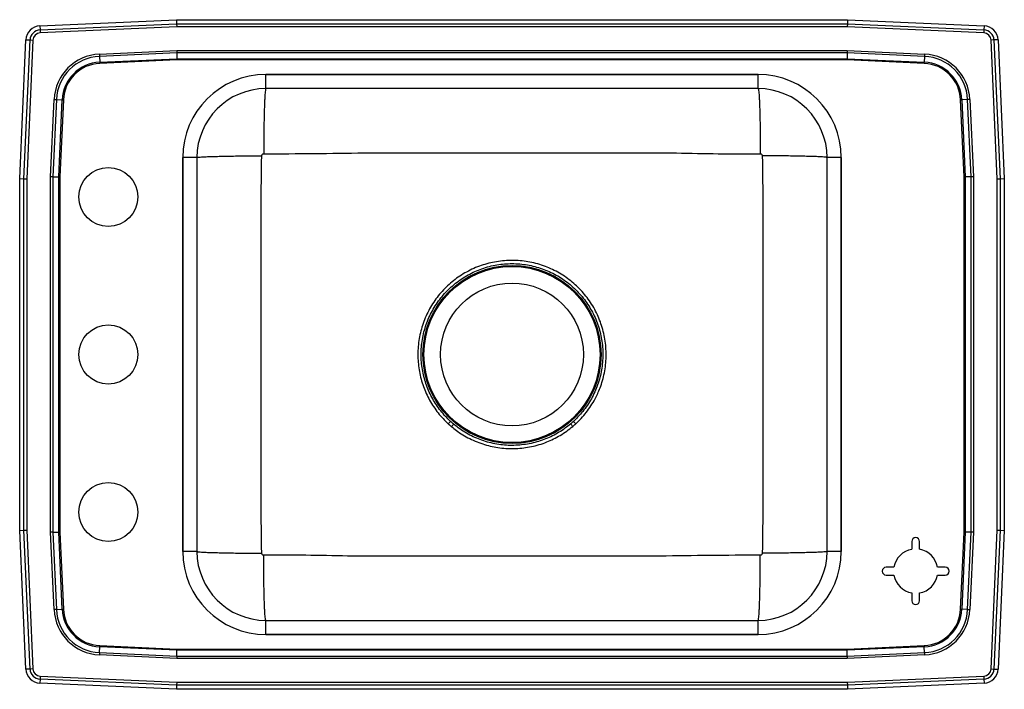
# Model space of a CAD drawing. Extents: x -7 to 18, y -4.3 to 12.8.
import ezdxf

# ---------------------------------------------------------------- set-up
doc = ezdxf.new("R2010")
doc.units = 0
doc.header["$MEASUREMENT"] = 0
doc.layers.get('0').update_dxf_attribs({"linetype": 'CONTINUOUS'})

msp = doc.modelspace()

# ---------------------------------------------------------------- linework, layer by layer
at = {"color": 7, "linetype": 'CONTINUOUS'}
for p, q in [((-6.488, 12.594), (-3.017, 12.75)), ((-3.017, 12.75), (14.017, 12.75)), ((-3.017, 12.75), (-3.015, 12.646)), ((14.017, 12.75), (14.015, 12.646)), ((14.017, 12.75), (17.488, 12.594)), ((-6.488, 12.594), (-6.483, 12.49)), ((-6.483, 12.49), (-3.015, 12.646)), ((-3.013, 12.572), (-6.48, 12.416)), ((-3.015, 12.646), (-3.013, 12.572)), ((-3.015, 12.646), (14.015, 12.646)), ((14.013, 12.572), (-3.013, 12.572)), ((14.015, 12.646), (14.013, 12.572)), ((17.48, 12.416), (14.013, 12.572)), ((14.015, 12.646), (17.483, 12.49)), ((17.488, 12.594), (17.483, 12.49)), ((-6.483, 12.49), (-6.48, 12.416)), ((17.483, 12.49), (17.48, 12.416)), ((-7, 8.715), (-6.842, 12.24)), ((-6.896, 8.713), (-6.738, 12.235)), ((-6.842, 12.24), (-6.738, 12.235)), ((-6.664, 12.232), (-6.822, 8.711)), ((-6.738, 12.235), (-6.664, 12.232)), ((17.738, 12.235), (17.664, 12.232)), ((17.822, 8.711), (17.664, 12.232)), ((17.842, 12.24), (17.738, 12.235)), ((17.738, 12.235), (17.896, 8.713)), ((17.842, 12.24), (18, 8.715)), ((-4.977, 11.876), (-3.013, 11.964)), ((-4.977, 11.876), (-4.974, 11.818)), ((-3.012, 11.906), (-4.974, 11.818)), ((-4.974, 11.818), (-4.967, 11.67)), ((-4.967, 11.67), (-3.009, 11.757)), ((-3.013, 11.964), (14.013, 11.964)), ((-3.013, 11.964), (-3.012, 11.906)), ((14.012, 11.906), (-3.012, 11.906)), ((-3.012, 11.906), (-3.009, 11.757)), ((-3.009, 11.757), (14.009, 11.757)), ((-3.009, 11.757), (-3.008, 11.728)), ((14.009, 11.757), (14.008, 11.728)), ((14.012, 11.906), (14.009, 11.757)), ((14.009, 11.757), (15.967, 11.67)), ((14.013, 11.964), (14.012, 11.906)), ((15.974, 11.818), (14.012, 11.906)), ((14.013, 11.964), (15.977, 11.876)), ((15.974, 11.818), (15.967, 11.67)), ((15.977, 11.876), (15.974, 11.818)), ((-4.967, 11.67), (-4.966, 11.641)), ((-3.008, 11.728), (-4.966, 11.641)), ((14.008, 11.728), (-3.008, 11.728)), ((15.966, 11.641), (14.008, 11.728)), ((15.966, 11.641), (15.967, 11.67)), ((11.75, 11.359), (-0.75, 11.359)), ((-0.75, 11), (-0.75, 11.359)), ((-0.75, 11.359), (11.75, 11.359)), ((11.75, 11), (11.75, 11.359)), ((11.75, 11), (-0.75, 11)), ((-6.214, 8.763), (-6.126, 10.727)), ((-6.068, 10.724), (-6.156, 8.762)), ((-6.126, 10.727), (-6.068, 10.724)), ((-6.068, 10.724), (-5.92, 10.717)), ((-6.007, 8.759), (-5.92, 10.717)), ((-5.891, 10.716), (-5.978, 8.758)), ((-5.92, 10.717), (-5.891, 10.716)), ((16.891, 10.716), (16.92, 10.717)), ((16.978, 8.758), (16.891, 10.716)), ((17.068, 10.724), (16.92, 10.717)), ((16.92, 10.717), (17.007, 8.759)), ((17.126, 10.727), (17.068, 10.724)), ((17.156, 8.762), (17.068, 10.724)), ((17.126, 10.727), (17.214, 8.763)), ((-2.859, 9.25), (-2.859, -0.75)), ((-2.859, -0.75), (-2.859, 9.25)), ((-2.5, 9.25), (-2.859, 9.25)), ((-2.5, 9.25), (-2.5, -0.75)), ((13.5, -0.75), (13.5, 9.25)), ((13.859, 9.25), (13.5, 9.25)), ((13.859, -0.75), (13.859, 9.25)), ((13.859, 9.25), (13.859, -0.75)), ((-6.156, 8.762), (-6.214, 8.763)), ((-6.214, -0.263), (-6.214, 8.763)), ((-6.156, 8.762), (-6.156, -0.262)), ((-6.156, 8.762), (-6.007, 8.759)), ((-6.007, -0.259), (-6.007, 8.759)), ((-6.007, 8.759), (-5.978, 8.758)), ((-5.978, 8.758), (-5.978, -0.258)), ((16.978, 8.758), (17.007, 8.759)), ((16.978, -0.258), (16.978, 8.758)), ((17.156, 8.762), (17.007, 8.759)), ((17.007, 8.759), (17.007, -0.259)), ((17.214, 8.763), (17.156, 8.762)), ((17.156, -0.262), (17.156, 8.762)), ((17.214, 8.763), (17.214, -0.263)), ((-7, 8.715), (-6.896, 8.713)), ((-7, -0.215), (-7, 8.715)), ((-6.896, 8.713), (-6.822, 8.711)), ((-6.896, -0.213), (-6.896, 8.713)), ((-6.822, 8.711), (-6.822, -0.211)), ((17.822, 8.711), (17.896, 8.713)), ((17.822, -0.211), (17.822, 8.711)), ((17.896, 8.713), (18, 8.715)), ((17.896, 8.713), (17.896, -0.213)), ((18, 8.715), (18, -0.215)), ((3.94, 2.551), (3.883, 2.489)), ((7.117, 2.489), (7.06, 2.551)), ((-7, -0.215), (-6.896, -0.213)), ((-6.842, -3.74), (-7, -0.215)), ((-6.896, -0.213), (-6.822, -0.211)), ((-6.738, -3.735), (-6.896, -0.213)), ((-6.822, -0.211), (-6.664, -3.732)), ((17.664, -3.732), (17.822, -0.211)), ((17.896, -0.213), (17.738, -3.735)), ((17.822, -0.211), (17.896, -0.213)), ((18, -0.215), (17.842, -3.74)), ((17.896, -0.213), (18, -0.215)), ((-6.156, -0.262), (-6.214, -0.263)), ((-6.126, -2.227), (-6.214, -0.263)), ((-6.156, -0.262), (-6.007, -0.259)), ((-6.156, -0.262), (-6.068, -2.224)), ((-6.007, -0.259), (-5.978, -0.258)), ((-5.92, -2.217), (-6.007, -0.259)), ((-5.978, -0.258), (-5.891, -2.216)), ((15.65, -0.5), (15.65, -0.696)), ((15.85, -0.696), (15.85, -0.5)), ((16.891, -2.216), (16.978, -0.258)), ((17.007, -0.259), (16.92, -2.217)), ((16.978, -0.258), (17.007, -0.259)), ((17.156, -0.262), (17.007, -0.259)), ((17.068, -2.224), (17.156, -0.262)), ((17.214, -0.263), (17.126, -2.227)), ((17.214, -0.263), (17.156, -0.262)), ((13.859, -0.75), (13.5, -0.75)), ((-2.5, -0.75), (-2.859, -0.75)), ((15.196, -1.15), (15, -1.15)), ((16.5, -1.15), (16.304, -1.15)), ((15, -1.35), (15.196, -1.35)), ((16.304, -1.35), (16.5, -1.35)), ((15.65, -1.804), (15.65, -2)), ((15.85, -2), (15.85, -1.804)), ((-6.068, -2.224), (-6.126, -2.227)), ((-6.068, -2.224), (-5.92, -2.217)), ((-5.92, -2.217), (-5.891, -2.216)), ((16.891, -2.216), (16.92, -2.217)), ((17.068, -2.224), (16.92, -2.217)), ((17.068, -2.224), (17.126, -2.227)), ((-0.75, -2.5), (11.75, -2.5)), ((11.75, -2.859), (11.75, -2.5)), ((-0.75, -2.859), (-0.75, -2.5)), ((-0.75, -2.859), (11.75, -2.859)), ((11.75, -2.859), (-0.75, -2.859)), ((-4.974, -3.318), (-4.967, -3.17)), ((-4.967, -3.17), (-4.966, -3.141)), ((-3.009, -3.257), (-4.967, -3.17)), ((-4.966, -3.141), (-3.008, -3.228)), ((-3.008, -3.228), (-3.009, -3.257)), ((-3.008, -3.228), (14.008, -3.228)), ((14.008, -3.228), (15.966, -3.141)), ((14.008, -3.228), (14.009, -3.257)), ((15.967, -3.17), (14.009, -3.257)), ((15.966, -3.141), (15.967, -3.17)), ((15.974, -3.318), (15.967, -3.17)), ((-4.974, -3.318), (-4.977, -3.376)), ((-3.013, -3.464), (-4.977, -3.376)), ((-4.974, -3.318), (-3.012, -3.406)), ((-3.012, -3.406), (-3.013, -3.464)), ((14.013, -3.464), (-3.013, -3.464)), ((-3.012, -3.406), (-3.009, -3.257)), ((-3.012, -3.406), (14.012, -3.406)), ((14.009, -3.257), (-3.009, -3.257)), ((14.012, -3.406), (14.009, -3.257)), ((14.012, -3.406), (15.974, -3.318)), ((14.012, -3.406), (14.013, -3.464)), ((15.977, -3.376), (14.013, -3.464)), ((15.974, -3.318), (15.977, -3.376)), ((-6.738, -3.735), (-6.842, -3.74)), ((-6.664, -3.732), (-6.738, -3.735)), ((17.664, -3.732), (17.738, -3.735)), ((17.738, -3.735), (17.842, -3.74)), ((-6.483, -3.99), (-6.488, -4.094)), ((-6.48, -3.916), (-6.483, -3.99)), ((-3.015, -4.146), (-6.483, -3.99)), ((-6.48, -3.916), (-3.013, -4.072)), ((14.013, -4.072), (17.48, -3.916)), ((17.483, -3.99), (14.015, -4.146)), ((17.48, -3.916), (17.483, -3.99)), ((17.483, -3.99), (17.488, -4.094)), ((-3.017, -4.25), (-6.488, -4.094)), ((-3.015, -4.146), (-3.017, -4.25)), ((14.017, -4.25), (-3.017, -4.25)), ((-3.013, -4.072), (-3.015, -4.146)), ((14.015, -4.146), (-3.015, -4.146)), ((-3.013, -4.072), (14.013, -4.072)), ((14.013, -4.072), (14.015, -4.146)), ((14.015, -4.146), (14.017, -4.25)), ((17.488, -4.094), (14.017, -4.25))]:
    msp.add_line(p, q, dxfattribs=at)
for centre, radius in [((-4.75, 8.25), 0.75), ((5.5, 4.25), 2.26), ((5.5, 4.25), 2.235), ((5.5, 4.25), 1.813), ((-4.75, 4.25), 0.75), ((-4.75, 0.25), 0.75)]:
    msp.add_circle(centre, radius, dxfattribs=at)
for centre, radius, start, end in [((-6.471, 12.223), 0.371, 92.5667, 177.4333), ((17.471, 12.223), 0.371, 2.5667, 87.4333), ((-6.471, 12.223), 0.267, 92.5667, 177.4333), ((-6.471, 12.223), 0.193, 92.5667, 177.4333), ((17.471, 12.223), 0.193, 2.5667, 87.4333), ((17.471, 12.223), 0.267, 2.5667, 87.4333), ((-4.923, 10.673), 1.205, 92.5667, 177.4333), ((-4.923, 10.673), 1.147, 92.5667, 177.4333), ((15.923, 10.673), 1.147, 2.5667, 87.4333), ((15.923, 10.673), 1.205, 2.5667, 87.4333), ((-4.923, 10.673), 0.998, 92.5667, 177.4333), ((-4.923, 10.673), 0.969, 92.5667, 177.4333), ((15.923, 10.673), 0.969, 2.5667, 87.4333), ((15.923, 10.673), 0.998, 2.5667, 87.4333), ((-0.75, 9.25), 2.109, 90, 180), ((-0.75, 9.25), 2.109, 90, 180), ((11.75, 9.25), 2.109, 0, 90), ((11.75, 9.25), 2.109, 0, 90), ((-0.75, 9.25), 1.75, 90, 180), ((11.75, 9.25), 1.75, 0, 90), ((55.698, -41.059), 67.578, 139.88577, 139.95683), ((-43.333, -40.256), 66.027, 40.27177, 40.34451), ((15.75, -0.5), 0.1, 0, 180), ((11.75, -0.75), 2.109, 270, 0), ((11.75, -0.75), 1.75, 270, 0), ((11.75, -0.75), 2.109, 270, 0), ((15.75, -1.25), 0.562, 100.2403, 169.7597), ((15.75, -1.25), 0.563, 10.2403, 79.7597), ((-0.75, -0.75), 2.109, 180, 270), ((-0.75, -0.75), 2.109, 180, 270), ((-0.75, -0.75), 1.75, 180, 270), ((15, -1.25), 0.1, 90, 270), ((16.5, -1.25), 0.1, 270, 90), ((15.75, -1.25), 0.563, 190.2403, 259.7597), ((15.75, -1.25), 0.563, 280.2403, 349.7597), ((-4.923, -2.173), 1.205, 182.5667, 267.4333), ((-4.923, -2.173), 1.147, 182.5667, 267.4333), ((-4.923, -2.173), 0.998, 182.5667, 267.4333), ((-4.923, -2.173), 0.969, 182.5667, 267.4333), ((15.75, -2), 0.1, 180, 0), ((15.923, -2.173), 0.969, 272.5667, 357.4333), ((15.923, -2.173), 0.998, 272.5667, 357.4333), ((15.923, -2.173), 1.147, 272.5667, 357.4333), ((15.923, -2.173), 1.205, 272.5667, 357.4333), ((-6.471, -3.724), 0.371, 182.5667, 267.4333), ((-6.471, -3.724), 0.267, 182.5667, 267.4333), ((-6.471, -3.724), 0.193, 182.5667, 267.4333), ((17.471, -3.724), 0.193, 272.5667, 357.4333), ((17.471, -3.724), 0.267, 272.5667, 357.4333), ((17.471, -3.724), 0.371, 272.5667, 357.4333)]:
    msp.add_arc(centre, radius, start, end, dxfattribs=at)
for points, knots in [([(-0.75, 11), (-0.752, 10.998), (-0.757, 10.993), (-0.763, 10.954), (-0.769, 10.894), (-0.775, 10.818), (-0.78, 10.734), (-0.784, 10.634), (-0.788, 10.52), (-0.792, 10.394), (-0.795, 10.257), (-0.798, 10.111), (-0.801, 9.944), (-0.803, 9.756), (-0.804, 9.55), (-0.805, 9.412), (-0.805, 9.345)], [0, 0, 0, 0, 0.077028, 0.157279, 0.240309, 0.304089, 0.368838, 0.434251, 0.5, 0.565749, 0.631162, 0.695911, 0.759691, 0.842721, 0.922972, 1, 1, 1, 1]), ([(11.75, 11), (11.752, 10.998), (11.757, 10.993), (11.763, 10.954), (11.769, 10.894), (11.775, 10.818), (11.78, 10.734), (11.784, 10.634), (11.788, 10.52), (11.792, 10.394), (11.795, 10.257), (11.798, 10.111), (11.801, 9.944), (11.803, 9.756), (11.804, 9.55), (11.805, 9.412), (11.805, 9.345)], [0, 0, 0, 0, 0.077028, 0.157279, 0.240309, 0.304089, 0.368838, 0.434251, 0.5, 0.565749, 0.631162, 0.695911, 0.759691, 0.842721, 0.922972, 1, 1, 1, 1]), ([(-2.5, 9.25), (-2.498, 9.252), (-2.493, 9.255), (-2.454, 9.261), (-2.389, 9.266), (-2.295, 9.271), (-2.173, 9.276), (-2.025, 9.28), (-1.856, 9.284), (-1.669, 9.288), (-1.47, 9.29), (-1.265, 9.292), (-1.06, 9.293), (-0.923, 9.293), (-0.856, 9.294)], [0, 0, 0, 0, 0.077092, 0.157382, 0.24043, 0.325673, 0.412444, 0.5, 0.587556, 0.674327, 0.75957, 0.842618, 0.922908, 1, 1, 1, 1]), ([(-0.856, -0.794), (-0.861, -0.364), (-0.873, 0.483), (-0.87, 1.747), (-0.872, 2.998), (-0.872, 4.25), (-0.872, 5.502), (-0.87, 6.753), (-0.873, 8.017), (-0.861, 8.864), (-0.856, 9.294)], [0, 0, 0, 0, 0.127864, 0.251878, 0.375929, 0.5, 0.624071, 0.748122, 0.872139, 1, 1, 1, 1]), ([(-0.856, 9.294), (-0.855, 9.3), (-0.853, 9.314), (-0.842, 9.331), (-0.827, 9.34), (-0.815, 9.344), (-0.808, 9.345), (-0.805, 9.345)], [0, 0, 0, 0, 0.249163, 0.501979, 0.753312, 0.877568, 1, 1, 1, 1]), ([(-0.805, 9.345), (-0.377, 9.347), (0.472, 9.35), (1.738, 9.371), (2.994, 9.369), (4.247, 9.373), (5.43, 9.374), (6.544, 9.373), (7.588, 9.372), (8.632, 9.367), (9.682, 9.372), (10.739, 9.342), (11.449, 9.344), (11.805, 9.345)], [0, 0, 0, 0, 0.1017272, 0.2020152, 0.3012686, 0.4006051, 0.4999964, 0.5828273, 0.6656227, 0.7483635, 0.8310462, 0.9154277, 1, 1, 1, 1]), ([(11.805, 9.345), (11.808, 9.345), (11.815, 9.344), (11.827, 9.34), (11.842, 9.331), (11.853, 9.314), (11.855, 9.3), (11.856, 9.294)], [0, 0, 0, 0, 0.122432, 0.246688, 0.498021, 0.750837, 1, 1, 1, 1]), ([(11.856, 9.294), (11.861, 8.864), (11.873, 8.017), (11.87, 6.753), (11.872, 5.502), (11.872, 4.25), (11.872, 2.998), (11.87, 1.747), (11.873, 0.483), (11.861, -0.364), (11.856, -0.794)], [0, 0, 0, 0, 0.127864, 0.251878, 0.375929, 0.5, 0.624071, 0.748122, 0.872139, 1, 1, 1, 1]), ([(13.5, 9.25), (13.498, 9.252), (13.493, 9.255), (13.454, 9.261), (13.389, 9.266), (13.295, 9.271), (13.173, 9.276), (13.025, 9.28), (12.856, 9.284), (12.669, 9.288), (12.47, 9.29), (12.265, 9.292), (12.06, 9.293), (11.923, 9.293), (11.856, 9.294)], [0, 0, 0, 0, 0.077092, 0.157382, 0.24043, 0.325673, 0.412444, 0.5, 0.587556, 0.674327, 0.75957, 0.842618, 0.922908, 1, 1, 1, 1]), ([(7.117, 2.489), (7.164, 2.534), (7.26, 2.626), (7.389, 2.779), (7.506, 2.944), (7.628, 3.15), (7.726, 3.367), (7.801, 3.59), (7.848, 3.785), (7.879, 3.986), (7.892, 4.187), (7.889, 4.388), (7.869, 4.588), (7.832, 4.787), (7.779, 4.982), (7.709, 5.171), (7.625, 5.353), (7.524, 5.529), (7.409, 5.695), (7.281, 5.85), (7.142, 5.991), (6.993, 6.121), (6.832, 6.238), (6.663, 6.341), (6.485, 6.43), (6.3, 6.505), (6.106, 6.564), (5.909, 6.607), (5.71, 6.633), (5.509, 6.642), (5.307, 6.634), (5.106, 6.609), (4.909, 6.568), (4.717, 6.511), (4.529, 6.437), (4.347, 6.347), (4.175, 6.243), (4.014, 6.126), (3.863, 5.997), (3.724, 5.855), (3.597, 5.702), (3.483, 5.539), (3.382, 5.366), (3.296, 5.182), (3.225, 4.993), (3.171, 4.799), (3.133, 4.603), (3.112, 4.401), (3.108, 4.201), (3.12, 4.006), (3.147, 3.816), (3.19, 3.626), (3.248, 3.441), (3.32, 3.262), (3.406, 3.09), (3.507, 2.924), (3.621, 2.767), (3.746, 2.62), (3.837, 2.533), (3.883, 2.489)], [0, 0, 0, 0, 0.017219, 0.034558, 0.052279, 0.07013, 0.097121, 0.11437, 0.131738, 0.14948, 0.167353, 0.18461, 0.201986, 0.219738, 0.237619, 0.254877, 0.272254, 0.290008, 0.307893, 0.32515, 0.342406, 0.359665, 0.376919, 0.394294, 0.41152, 0.428866, 0.446586, 0.464435, 0.481684, 0.499051, 0.516792, 0.534662, 0.551921, 0.5693, 0.587054, 0.604938, 0.622208, 0.639599, 0.656882, 0.674163, 0.691566, 0.708816, 0.726186, 0.743934, 0.761812, 0.779062, 0.79643, 0.814174, 0.832046, 0.848622, 0.865304, 0.882317, 0.899444, 0.916019, 0.932701, 0.949715, 0.966846, 0.983421, 1, 1, 1, 1]), ([(3.94, 2.551), (3.896, 2.593), (3.808, 2.678), (3.689, 2.818), (3.58, 2.967), (3.483, 3.125), (3.398, 3.292), (3.328, 3.466), (3.272, 3.643), (3.23, 3.824), (3.203, 4.01), (3.191, 4.199), (3.194, 4.39), (3.214, 4.583), (3.25, 4.775), (3.303, 4.963), (3.371, 5.144), (3.453, 5.32), (3.551, 5.489), (3.662, 5.649), (3.786, 5.798), (3.921, 5.935), (4.066, 6.06), (4.221, 6.173), (4.385, 6.273), (4.557, 6.359), (4.737, 6.431), (4.924, 6.488), (5.115, 6.528), (5.308, 6.552), (5.501, 6.561), (5.697, 6.552), (5.89, 6.527), (6.08, 6.486), (6.265, 6.43), (6.446, 6.358), (6.62, 6.27), (6.786, 6.169), (6.94, 6.056), (7.085, 5.93), (7.218, 5.793), (7.34, 5.646), (7.449, 5.488), (7.546, 5.321), (7.63, 5.144), (7.698, 4.961), (7.75, 4.774), (7.786, 4.584), (7.806, 4.389), (7.809, 4.194), (7.796, 4.001), (7.767, 3.809), (7.722, 3.619), (7.661, 3.433), (7.584, 3.255), (7.494, 3.084), (7.388, 2.92), (7.248, 2.736), (7.131, 2.62), (7.06, 2.551)], [0, 0, 0, 0, 0.016573, 0.033147, 0.049773, 0.066399, 0.083466, 0.100533, 0.11716, 0.133786, 0.150857, 0.167928, 0.185234, 0.202541, 0.220351, 0.23816, 0.255467, 0.272774, 0.290582, 0.30839, 0.32567, 0.343069, 0.360349, 0.377619, 0.39501, 0.412334, 0.429659, 0.447487, 0.465315, 0.482631, 0.499947, 0.517767, 0.535588, 0.55288, 0.570172, 0.587965, 0.605759, 0.623013, 0.640387, 0.657642, 0.674896, 0.69215, 0.709464, 0.726778, 0.744593, 0.762408, 0.779722, 0.797037, 0.814855, 0.832673, 0.849979, 0.867284, 0.885093, 0.902901, 0.92021, 0.937518, 0.955327, 0.973137, 1, 1, 1, 1]), ([(3.963, 2.419), (4.004, 2.386), (4.097, 2.311), (4.251, 2.209), (4.426, 2.112), (4.611, 2.029), (4.802, 1.962), (4.996, 1.912), (5.193, 1.878), (5.395, 1.86), (5.597, 1.86), (5.797, 1.877), (5.995, 1.91), (6.192, 1.96), (6.38, 2.025), (6.559, 2.105), (6.728, 2.196), (6.892, 2.302), (6.993, 2.384), (7.044, 2.425)], [0, 0, 0, 0, 0.0473639, 0.1064163, 0.1658777, 0.2266267, 0.2878198, 0.3468738, 0.4063342, 0.4670735, 0.5282539, 0.5873903, 0.6469342, 0.707764, 0.7690385, 0.8258378, 0.8829999, 0.9413032, 1, 1, 1, 1]), ([(6.99, 2.489), (6.943, 2.45), (6.847, 2.373), (6.692, 2.272), (6.527, 2.181), (6.354, 2.104), (6.174, 2.04), (5.986, 1.991), (5.793, 1.958), (5.599, 1.942), (5.405, 1.941), (5.212, 1.957), (5.019, 1.99), (4.83, 2.039), (4.647, 2.103), (4.471, 2.182), (4.3, 2.276), (4.19, 2.349), (4.096, 2.419), (4.056, 2.451), (4.017, 2.483)], [0, 0, 0, 0, 0.056769, 0.113901, 0.172172, 0.230836, 0.289974, 0.349523, 0.410371, 0.471668, 0.530723, 0.590188, 0.650948, 0.712154, 0.771194, 0.830642, 0.89138, 0.952562, 0.952661, 1, 1, 1, 1]), ([(13.5, -0.75), (13.498, -0.752), (13.493, -0.755), (13.454, -0.761), (13.389, -0.766), (13.295, -0.771), (13.173, -0.776), (13.025, -0.78), (12.856, -0.784), (12.669, -0.788), (12.47, -0.79), (12.265, -0.792), (12.06, -0.793), (11.923, -0.793), (11.856, -0.794)], [0, 0, 0, 0, 0.077092, 0.157382, 0.24043, 0.325673, 0.412444, 0.5, 0.587556, 0.674327, 0.75957, 0.842618, 0.922908, 1, 1, 1, 1]), ([(-2.5, -0.75), (-2.498, -0.752), (-2.493, -0.755), (-2.454, -0.761), (-2.389, -0.766), (-2.295, -0.771), (-2.173, -0.776), (-2.025, -0.78), (-1.856, -0.784), (-1.669, -0.788), (-1.47, -0.79), (-1.265, -0.792), (-1.06, -0.793), (-0.923, -0.793), (-0.856, -0.794)], [0, 0, 0, 0, 0.077092, 0.157382, 0.24043, 0.325673, 0.412444, 0.5, 0.587556, 0.674327, 0.75957, 0.842618, 0.922908, 1, 1, 1, 1]), ([(-0.805, -0.845), (-0.808, -0.845), (-0.815, -0.844), (-0.827, -0.84), (-0.842, -0.831), (-0.853, -0.814), (-0.855, -0.8), (-0.856, -0.794)], [0, 0, 0, 0, 0.122432, 0.246688, 0.498021, 0.750837, 1, 1, 1, 1]), ([(11.805, -0.845), (11.377, -0.847), (10.528, -0.85), (9.262, -0.871), (8.006, -0.869), (6.753, -0.873), (5.57, -0.874), (4.456, -0.873), (3.412, -0.872), (2.368, -0.867), (1.318, -0.872), (0.261, -0.842), (-0.449, -0.844), (-0.805, -0.845)], [0, 0, 0, 0, 0.101727, 0.202015, 0.301269, 0.400605, 0.499996, 0.582827, 0.665623, 0.748363, 0.831046, 0.915428, 1, 1, 1, 1]), ([(-0.75, -2.5), (-0.752, -2.498), (-0.757, -2.493), (-0.763, -2.454), (-0.769, -2.394), (-0.775, -2.318), (-0.78, -2.234), (-0.784, -2.134), (-0.788, -2.02), (-0.792, -1.894), (-0.795, -1.757), (-0.798, -1.611), (-0.801, -1.444), (-0.803, -1.256), (-0.804, -1.05), (-0.805, -0.912), (-0.805, -0.845)], [0, 0, 0, 0, 0.077028, 0.157279, 0.240309, 0.304089, 0.368838, 0.434251, 0.5, 0.565749, 0.631162, 0.695911, 0.759691, 0.842721, 0.922972, 1, 1, 1, 1]), ([(11.75, -2.5), (11.752, -2.498), (11.757, -2.493), (11.763, -2.454), (11.769, -2.394), (11.775, -2.318), (11.78, -2.234), (11.784, -2.134), (11.788, -2.02), (11.792, -1.894), (11.795, -1.757), (11.798, -1.611), (11.801, -1.444), (11.803, -1.256), (11.804, -1.05), (11.805, -0.912), (11.805, -0.845)], [0, 0, 0, 0, 0.077028, 0.157279, 0.240309, 0.304089, 0.368838, 0.434251, 0.5, 0.565749, 0.631162, 0.695911, 0.759691, 0.842721, 0.922972, 1, 1, 1, 1]), ([(11.856, -0.794), (11.855, -0.8), (11.853, -0.814), (11.842, -0.831), (11.827, -0.84), (11.815, -0.844), (11.808, -0.845), (11.805, -0.845)], [0, 0, 0, 0, 0.249163, 0.501979, 0.753312, 0.877568, 1, 1, 1, 1])]:
    msp.add_open_spline(points, degree=3, knots=knots, dxfattribs=at)
for points in [[(4.017, 2.483), (3.94, 2.551)], [(7.06, 2.551), (6.99, 2.489)], [(3.883, 2.489), (3.963, 2.419)], [(7.044, 2.425), (7.117, 2.489)]]:
    msp.add_open_spline(points, degree=1, dxfattribs=at)

doc.saveas('drawing.dxf')
